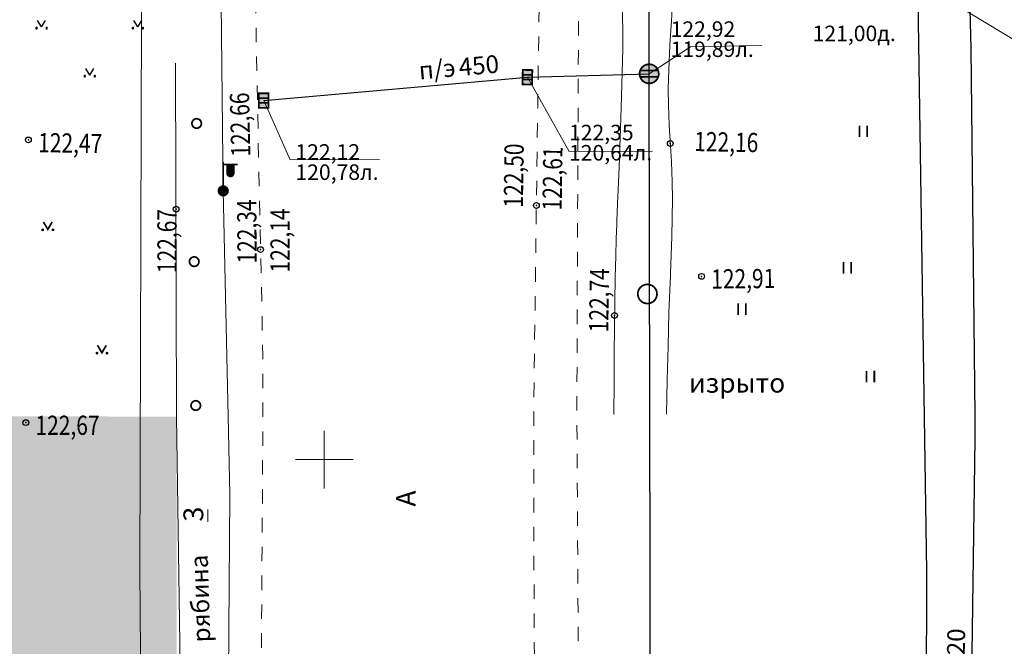
# Model space of a CAD drawing. Units: millimetres. Extents: x 1310848 to 1311952, y 474798 to 476602.
# Drawn here: x 1310984 to 1311035, y 475390 to 475423 of the extents above; entities that cross this region are included whole.
import ezdxf

# ---------------------------------------------------------------- set-up
doc = ezdxf.new("R2010")
doc.units = ezdxf.units.MM
doc.header["$PDMODE"] = 32
doc.header["$PDSIZE"] = 0.3
doc.linetypes.add('189_2', pattern=[3, 1.5, -1.5])
doc.linetypes.add('Cплошная_0_50', pattern=[0])
doc.layers.get('0').update_dxf_attribs({"linetype": 'CONTINUOUS'})
for name, color, linetype in [('Водопроводы', 7, 'CONTINUOUS'), ('высокого напряжения', 7, 'CONTINUOUS'), ('Дороги', 7, 'CONTINUOUS'), ('Кабели связи', 7, 'CONTINUOUS'), ('Координатная', 7, 'CONTINUOUS'), ('Ливневые канализации', 7, 'CONTINUOUS'), ('низкого напряжения', 7, 'CONTINUOUS'), ('Растительность', 7, 'CONTINUOUS'), ('Рельеф', 7, 'CONTINUOUS')]:
    doc.layers.add(name, color=color, linetype=linetype)
doc.styles.add('Bm431', font='bm431_.ttf', dxfattribs={"height": 1})
doc.styles.add('d431', font='d431_.ttf', dxfattribs={"width": 0.8, "height": 1})
doc.linetypes.add('119_1', pattern='A,4,[130,ltypeshp.shx,S=0.4802,R=51,X=-0.3732,Y=0.3022],1e-05,[130,ltypeshp.shx,S=0.3401,R=51,X=-1.05,Y=0.214],1e-05,[130,ltypeshp.shx,S=0.4802,R=-51,X=-0.3732,Y=-0.3022],1e-05,[130,ltypeshp.shx,S=0.3401,R=-51,X=-1.05,Y=-0.214],-2,8,-2,[130,ltypeshp.shx,S=0.4802,R=129,X=0.3732,Y=0.3022],1e-05,[130,ltypeshp.shx,S=0.3401,R=129,X=1.05,Y=0.214],1e-05,[130,ltypeshp.shx,S=0.4802,R=-129,X=0.3732,Y=-0.3022],1e-05,[130,ltypeshp.shx,S=0.3401,R=-129,X=1.05,Y=-0.214],4', length=20.00006)
doc.linetypes.add('119_3', pattern='A,4,[130,ltypeshp.shx,S=0.4802,R=51,X=-0.3732,Y=0.3022],1e-05,[130,ltypeshp.shx,S=0.4802,R=-51,X=-0.3732,Y=-0.3022],-2,8,-2,[130,ltypeshp.shx,S=0.4802,R=129,X=0.3732,Y=0.3022],1e-05,[130,ltypeshp.shx,S=0.4802,R=-129,X=0.3732,Y=-0.3022],4', length=20.00002)
doc.linetypes.add('122kl', pattern='A,4,-2,1.6,-0.4,["Кл",Bm431,S=2,R=0,X=0,Y=-1],-4.4,1.6,-2,8,-2,4', length=30)
doc.linetypes.add('122v', pattern='A,4,-2,2.6,-0.4,["В",Bm431,S=2,R=0,X=0,Y=-1],-2.4,2.6,-2,8,-2,4', length=30)
doc.linetypes.add('133', pattern='A,3,[133,ltypeshp.shx,S=0.2,R=0,X=-0.2,Y=0],1e-05,[133,ltypeshp.shx,S=0.1,R=0,X=-0.1,Y=0],3,-1', length=7.00001)
doc.linetypes.add('366', pattern='A,0,[133,ltypeshp.shx,S=0.07,R=0,X=0,Y=0],1e-05,[133,ltypeshp.shx,S=0.03,R=0,X=0.04,Y=0],-1.5', length=1.50001)

# ---------------------------------------------------------------- blocks, each defined once
blk = doc.blocks.new('128_2_реш_сточ_прям')
at = {"true_color": 0xffffff}
blk.add_hatch(color=7, dxfattribs=at).paths.add_polyline_path([(-0.75, -0.5), (0.74998, -0.5), (0.74998, 0.5), (-0.75, 0.5), (-0.75, -0.49998)])
at = {"color": 7, "linetype": 'Continuous', "lineweight": 0, "const_width": 0.18, "flags": 128}
blk.add_lwpolyline([(0.75, 0.5), (0.75, -0.5), (-0.75, -0.5), (-0.75, 0.5), (0.75, 0.5)], close=True, dxfattribs=at)
at = {"color": 7, "linetype": 'Continuous', "lineweight": 0, "true_color": 0xffffff, "flags": 128}
blk.add_lwpolyline([(-0.75, -0.5), (0.75, -0.5), (0.75, 0.5), (-0.75, 0.5), (-0.75, -0.5)], close=True, dxfattribs=at)
at = {"color": 7, "linetype": 'Continuous', "lineweight": 0, "const_width": 0.18, "flags": 128}
for points in [[(-0.25, -0.5), (-0.25, 0.5)], [(0.25, -0.5), (0.25, 0.5)]]:
    blk.add_lwpolyline(points, dxfattribs=at)
at = {"color": 7, "flags": 1}
for tag in ['Y', 'X', 'Отметка верха трубы', 'Отметка верха трубы 2', 'Отметка верха трубы 3', 'Организация выполнившая работу', 'Отметка', 'Отметка земли', 'Отметка люка колодца', 'Отметка лотка', 'Отметка дна', 'Отметка лотка 2', 'Отметка лотка 3', 'Наименование (доп.)', 'Имя объекта CREDO-III', 'Код объекта CREDO-III', 'Внутренний номер заявки', 'Владелец']:
    blk.add_attdef(tag, (0, 0), '', height=2.5, dxfattribs=at)
blk = doc.blocks.new('117_2l_колодцы_см_ливн_к')
at = {"true_color": 0xffffff}
blk.add_hatch(color=7, dxfattribs=at).paths.add_polyline_path([(-0.38, 0.92), (-0.71, 0.71), (-0.92, 0.38), (-1, 0), (-0.92, -0.38), (-0.71, -0.71), (-0.38, -0.92), (0, -1), (0.38, -0.92), (0.71, -0.71), (0.92, -0.38), (1, 0), (0.92, 0.38), (0.71, 0.71), (0.38, 0.92), (0, 1), (0, 1)])
at = {"color": 7, "linetype": 'Continuous', "lineweight": 0, "const_width": 0.18, "flags": 128}
blk.add_lwpolyline([(0, 1), (0.27, 0.96), (0.52, 0.85), (0.73, 0.68), (0.89, 0.46), (0.98, 0.2), (1, -0.07), (0.94, -0.33), (0.82, -0.58), (0.63, -0.78), (0.4, -0.92), (0.14, -0.99), (-0.14, -0.99), (-0.4, -0.92), (-0.63, -0.78), (-0.82, -0.58), (-0.94, -0.33), (-1, -0.07), (-0.98, 0.2), (-0.89, 0.46), (-0.73, 0.68), (-0.52, 0.85), (-0.27, 0.96), (0, 1)], close=True, dxfattribs=at)
for points in [[(-0.94, 0.33), (0.94, 0.33)], [(-0.94, -0.33), (0.94, -0.33)]]:
    blk.add_lwpolyline(points, dxfattribs=at)
at = {"color": 7, "linetype": 'Continuous', "lineweight": 0, "true_color": 0xffffff, "flags": 128}
blk.add_lwpolyline([(0, 1), (-0.38, 0.92), (-0.71, 0.71), (-0.92, 0.38), (-1, 0), (-0.92, -0.38), (-0.71, -0.71), (-0.38, -0.92), (0, -1), (0.38, -0.92), (0.71, -0.71), (0.92, -0.38), (1, 0), (0.92, 0.38), (0.71, 0.71), (0.38, 0.92), (0, 1)], close=True, dxfattribs=at)
at = {"color": 7, "flags": 1}
for tag in ['Y', 'X', 'Отметка верха трубы', 'Отметка верха трубы 2', 'Отметка верха трубы 3', 'Организация выполнившая работу', 'Отметка', 'Отметка земли', 'Отметка люка колодца', 'Отметка лотка', 'Отметка лотка 2', 'Отметка лотка 3', 'Отметка дна', 'Наименование (доп.)', 'Имя объекта CREDO-III', 'Код объекта CREDO-III', 'Внутренний номер заявки', 'Владелец']:
    blk.add_attdef(tag, (0, 0), '', height=2.5, dxfattribs=at)
blk = doc.blocks.new('110_3a_фонарь_эл_жб_ст_кр')
at = {"true_color": 0xffffff}
blk.add_hatch(color=7, dxfattribs=at).paths.add_polyline_path([(1.1, 2.75), (0.4, 2.75), (0.4, 1.86), (0.46, 1.65), (0.64, 1.52), (0.86, 1.52), (1.04, 1.65), (1.1, 1.86)])
h = blk.add_hatch(color=7, dxfattribs=at)
h.paths.add_polyline_path([(-0.25, 0.43), (-0.43, 0.25), (-0.5, 0), (-0.43, -0.25), (-0.25, -0.43), (0, -0.5), (0.25, -0.43), (0.43, -0.25), (0.5, 0), (0.43, 0.25), (0.25, 0.43), (0, 0.5), (0, 0.5)])
h.paths.add_polyline_path([(-0.09, -0.05), (-0.09, 0.05), (0, 0.1), (0.09, 0.05), (0.09, -0.05), (0, -0.1)], flags=16)
blk.add_hatch(color=7).paths.add_polyline_path([(0.09, -0.05), (0.09, 0.05), (0, 0.1), (-0.09, 0.05), (-0.09, -0.05), (0, -0.1)])
at = {"color": 7, "linetype": 'Continuous', "lineweight": 0, "const_width": 0.18, "flags": 128}
for points in [[(0, 0.5), (0, 3)], [(0, 2.75), (1.5, 2.75)]]:
    blk.add_lwpolyline(points, dxfattribs=at)
at = {"color": 7, "linetype": 'Continuous', "lineweight": 0, "flags": 128}
for points, const_width in [([(0.4, 2.75), (0.4, 1.86), (0.43, 1.71), (0.53, 1.58), (0.67, 1.51), (0.83, 1.51), (0.97, 1.58), (1.07, 1.71), (1.1, 1.86), (1.1, 2.75), (0.4, 2.75)], 0.18), ([(0, 0.5), (0.19, 0.46), (0.35, 0.35), (0.46, 0.19), (0.5, 0), (0.46, -0.19), (0.35, -0.35), (0.19, -0.46), (0, -0.5), (-0.19, -0.46), (-0.35, -0.35), (-0.46, -0.19), (-0.5, 0), (-0.46, 0.19), (-0.35, 0.35), (-0.19, 0.46), (0, 0.5)], 0.18), ([(0.09, -0.05), (0.1, 0.03), (0.05, 0.09), (-0.03, 0.1), (-0.09, 0.05), (-0.1, -0.03), (-0.05, -0.09), (0.03, -0.1), (0.09, -0.05)], 0.1)]:
    blk.add_lwpolyline(points, close=True, dxfattribs=dict(at, const_width=const_width))
at = {"color": 7, "linetype": 'Continuous', "lineweight": 0, "true_color": 0xffffff, "flags": 128}
for points in [[(1.1, 2.75), (0.4, 2.75), (0.4, 1.86), (0.46, 1.65), (0.64, 1.52), (0.86, 1.52), (1.04, 1.65), (1.1, 1.86), (1.1, 2.75)], [(0, 0.5), (-0.25, 0.43), (-0.43, 0.25), (-0.5, 0), (-0.43, -0.25), (-0.25, -0.43), (0, -0.5), (0.25, -0.43), (0.43, -0.25), (0.5, 0), (0.43, 0.25), (0.25, 0.43), (0, 0.5)]]:
    blk.add_lwpolyline(points, close=True, dxfattribs=at)
at = {"color": 7, "linetype": 'Continuous', "lineweight": 0, "flags": 128}
blk.add_lwpolyline([(0.09, -0.05), (0.09, 0.05), (0, 0.1), (-0.09, 0.05), (-0.09, -0.05), (0, -0.1), (0.09, -0.05)], close=True, dxfattribs=at)
at = {"color": 7, "flags": 1}
for tag in ['Y', 'X', 'Отметка', 'Имя объекта CREDO-III', 'Код объекта CREDO-III']:
    blk.add_attdef(tag, (0, 0), '', height=2.5, dxfattribs=at)
blk = doc.blocks.new('416_2_газоны')
for points in [[(-0.52, 0.04), (-0.61, -0.01), (-0.61, -0.11), (-0.52, -0.16), (-0.44, -0.11), (-0.44, -0.01)], [(0.52, 0.04), (0.44, -0.01), (0.44, -0.11), (0.52, -0.16), (0.61, -0.11), (0.61, -0.01)]]:
    blk.add_hatch(color=7).paths.add_polyline_path(points)
at = {"color": 7, "linetype": 'Continuous', "lineweight": 0, "flags": 128}
for points in [[(-0.52, 0.04), (-0.61, -0.01), (-0.61, -0.11), (-0.52, -0.16), (-0.44, -0.11), (-0.44, -0.01), (-0.52, 0.04)], [(0.52, 0.04), (0.44, -0.01), (0.44, -0.11), (0.52, -0.16), (0.61, -0.11), (0.61, -0.01), (0.52, 0.04)]]:
    blk.add_lwpolyline(points, close=True, dxfattribs=at)
at = {"color": 7, "linetype": 'Continuous', "lineweight": 0, "const_width": 0.18, "flags": 128}
blk.add_lwpolyline([(0.46, 0.77), (0, 0), (-0.46, 0.77)], dxfattribs=at)
at = {"color": 7, "flags": 1}
for tag in ['Y', 'X', 'Отметка', 'Имя объекта CREDO-III', 'Код объекта CREDO-III']:
    blk.add_attdef(tag, (0, 0), '', height=2.5, dxfattribs=at)
blk = doc.blocks.new('210_5_насажд_вдоль_дор_отд_дер')
at = {"color": 7, "linetype": 'Continuous', "lineweight": 0, "const_width": 0.18, "flags": 128}
blk.add_lwpolyline([(0, 0.5), (0.19, 0.46), (0.35, 0.35), (0.46, 0.19), (0.5, 0), (0.46, -0.19), (0.35, -0.35), (0.19, -0.46), (0, -0.5), (-0.19, -0.46), (-0.35, -0.35), (-0.46, -0.19), (-0.5, 0), (-0.46, 0.19), (-0.35, 0.35), (-0.19, 0.46), (0, 0.5)], close=True, dxfattribs=at)
at = {"color": 7, "flags": 1}
for tag in ['Y', 'X', 'Отметка', 'Имя объекта CREDO-III', 'Код объекта CREDO-III']:
    blk.add_attdef(tag, (0, 0), '', height=2.5, dxfattribs=at)
blk = doc.blocks.new('401_2_раст_трав_луговая')
at = {"color": 7, "linetype": 'Continuous', "lineweight": 0, "const_width": 0.18, "flags": 128}
for points in [[(0, 0), (0, 1.2)], [(0.8, 0), (0.8, 1.2)]]:
    blk.add_lwpolyline(points, dxfattribs=at)
at = {"color": 7, "flags": 1}
for tag in ['Y', 'X', 'Отметка', 'Имя объекта CREDO-III', 'Код объекта CREDO-III']:
    blk.add_attdef(tag, (0, 0), '', height=2.5, dxfattribs=at)
blk = doc.blocks.new('372_2_леса_сажн_высокоств')
at = {"color": 7, "linetype": 'Continuous', "lineweight": 0, "const_width": 0.18, "flags": 128}
blk.add_lwpolyline([(0, 1), (0.27, 0.96), (0.52, 0.85), (0.73, 0.68), (0.89, 0.46), (0.98, 0.2), (1, -0.07), (0.94, -0.33), (0.82, -0.58), (0.63, -0.78), (0.4, -0.92), (0.14, -0.99), (-0.14, -0.99), (-0.4, -0.92), (-0.63, -0.78), (-0.82, -0.58), (-0.94, -0.33), (-1, -0.07), (-0.98, 0.2), (-0.89, 0.46), (-0.73, 0.68), (-0.52, 0.85), (-0.27, 0.96), (0, 1)], close=True, dxfattribs=at)
at = {"color": 7, "flags": 1}
for tag in ['Y', 'X', 'Отметка', 'Имя объекта CREDO-III', 'Код объекта CREDO-III']:
    blk.add_attdef(tag, (0, 0), '', height=2.5, dxfattribs=at)

msp = doc.modelspace()

# ---------------------------------------------------------------- hatches: boundary and pattern name
at = {"layer": 'Растительность'}
h = msp.add_hatch(dxfattribs=at)
h.set_pattern_fill('416_1', style=0, pattern_type=0)
h.set_pattern_definition([(59.036, (1310985.3, 475452.491), (-7.5, 12.5), [0.4, -14.1774]), (120.964, (1310985.3, 475452.491), (-7.5, -12.5), [0.4, -14.1774]), (59.036, (1310985.3, 475457.491), (-7.5, 12.5), [0.4, -14.1774]), (120.964, (1310985.3, 475457.491), (-7.5, -12.5), [0.4, -14.1774]), (59.036, (1310987.8, 475459.991), (-7.5, 12.5), [0.4, -14.1774]), (120.964, (1310987.8, 475459.991), (-7.5, -12.5), [0.4, -14.1774]), (59.036, (1310990.3, 475462.491), (-7.5, 12.5), [0.4, -14.1774]), (120.964, (1310990.3, 475462.491), (-7.5, -12.5), [0.4, -14.1774]), (59.036, (1310982.8, 475459.991), (-7.5, 12.5), [0.4, -14.1774]), (120.964, (1310982.8, 475459.991), (-7.5, -12.5), [0.4, -14.1774]), (59.036, (1310985.3, 475462.491), (-7.5, 12.5), [0.4, -14.1774]), (120.964, (1310985.3, 475462.491), (-7.5, -12.5), [0.4, -14.1774]), (59.036, (1310987.8, 475464.991), (-7.5, 12.5), [0.4, -14.1774]), (120.964, (1310987.8, 475464.991), (-7.5, -12.5), [0.4, -14.1774]), (59.036, (1310990.3, 475467.491), (-7.5, 12.5), [0.4, -14.1774]), (120.964, (1310990.3, 475467.491), (-7.5, -12.5), [0.4, -14.1774]), (59.036, (1310980.3, 475462.491), (-7.5, 12.5), [0.4, -14.1774]), (120.964, (1310980.3, 475462.491), (-7.5, -12.5), [0.4, -14.1774]), (59.036, (1310982.8, 475464.991), (-7.5, 12.5), [0.4, -14.1774]), (120.964, (1310982.8, 475464.991), (-7.5, -12.5), [0.4, -14.1774]), (59.036, (1310985.3, 475467.491), (-7.5, 12.5), [0.4, -14.1774]), (120.964, (1310985.3, 475467.491), (-7.5, -12.5), [0.4, -14.1774]), (59.036, (1310987.8, 475469.991), (-7.5, 12.5), [0.4, -14.1774]), (120.964, (1310987.8, 475469.991), (-7.5, -12.5), [0.4, -14.1774]), (59.036, (1310980.3, 475467.491), (-7.5, 12.5), [0.4, -14.1774]), (120.964, (1310980.3, 475467.491), (-7.5, -12.5), [0.4, -14.1774]), (59.036, (1310982.8, 475469.991), (-7.5, 12.5), [0.4, -14.1774]), (120.964, (1310982.8, 475469.991), (-7.5, -12.5), [0.4, -14.1774]), (59.036, (1310985.3, 475472.491), (-7.5, 12.5), [0.4, -14.1774]), (120.964, (1310985.3, 475472.491), (-7.5, -12.5), [0.4, -14.1774]), (0, (1310985.5405, 475452.481), (2.5, 2.5), [0.0436, -4.9564]), (0, (1310985.5205, 475452.471), (2.5, 2.5), [0.08, -4.92]), (0, (1310985.5105, 475452.451), (2.5, 2.5), [0.0954, -4.9046]), (0, (1310985.5405, 475452.391), (2.5, 2.5), [0.0436, -4.9564]), (0, (1310985.5205, 475452.411), (2.5, 2.5), [0.08, -4.92]), (0, (1310985.5105, 475452.421), (2.5, 2.5), [0.0954, -4.9046]), (0, (1310985.5105, 475452.441), (2.5, 2.5), [0.1, -4.9]), (0, (1310985.0205, 475452.481), (2.5, 2.5), [0.0436, -4.9564]), (0, (1310985.0005, 475452.471), (2.5, 2.5), [0.08, -4.92]), (0, (1310984.9905, 475452.451), (2.5, 2.5), [0.0954, -4.9046]), (0, (1310985.0205, 475452.391), (2.5, 2.5), [0.0436, -4.9564]), (0, (1310985.0005, 475452.411), (2.5, 2.5), [0.08, -4.92]), (0, (1310984.9905, 475452.421), (2.5, 2.5), [0.0954, -4.9046]), (0, (1310984.9905, 475452.441), (2.5, 2.5), [0.1, -4.9])])
h.paths.add_polyline_path([(1310972.248, 475479.538), (1310972.345, 475413.147), (1310992.28, 475420.624), (1310992.235, 475438.338), (1310992.26, 475439.196), (1310992.205, 475473.549), (1310989.885, 475475.925), (1310978.945, 475479.61)])
h = msp.add_hatch(dxfattribs=at)
h.set_pattern_fill('416_1', style=0, pattern_type=0)
h.set_pattern_definition([(59.036, (1310984.414, 475351.006), (-7.5, 12.5), [0.4, -14.1774]), (120.964, (1310984.414, 475351.006), (-7.5, -12.5), [0.4, -14.1774]), (59.036, (1310984.414, 475356.006), (-7.5, 12.5), [0.4, -14.1774]), (120.964, (1310984.414, 475356.006), (-7.5, -12.5), [0.4, -14.1774]), (59.036, (1310986.914, 475358.506), (-7.5, 12.5), [0.4, -14.1774]), (120.964, (1310986.914, 475358.506), (-7.5, -12.5), [0.4, -14.1774]), (59.036, (1310989.414, 475361.006), (-7.5, 12.5), [0.4, -14.1774]), (120.964, (1310989.414, 475361.006), (-7.5, -12.5), [0.4, -14.1774]), (59.036, (1310981.914, 475358.506), (-7.5, 12.5), [0.4, -14.1774]), (120.964, (1310981.914, 475358.506), (-7.5, -12.5), [0.4, -14.1774]), (59.036, (1310984.414, 475361.006), (-7.5, 12.5), [0.4, -14.1774]), (120.964, (1310984.414, 475361.006), (-7.5, -12.5), [0.4, -14.1774]), (59.036, (1310986.914, 475363.506), (-7.5, 12.5), [0.4, -14.1774]), (120.964, (1310986.914, 475363.506), (-7.5, -12.5), [0.4, -14.1774]), (59.036, (1310989.414, 475366.006), (-7.5, 12.5), [0.4, -14.1774]), (120.964, (1310989.414, 475366.006), (-7.5, -12.5), [0.4, -14.1774]), (59.036, (1310979.414, 475361.006), (-7.5, 12.5), [0.4, -14.1774]), (120.964, (1310979.414, 475361.006), (-7.5, -12.5), [0.4, -14.1774]), (59.036, (1310981.914, 475363.506), (-7.5, 12.5), [0.4, -14.1774]), (120.964, (1310981.914, 475363.506), (-7.5, -12.5), [0.4, -14.1774]), (59.036, (1310984.414, 475366.006), (-7.5, 12.5), [0.4, -14.1774]), (120.964, (1310984.414, 475366.006), (-7.5, -12.5), [0.4, -14.1774]), (59.036, (1310986.914, 475368.506), (-7.5, 12.5), [0.4, -14.1774]), (120.964, (1310986.914, 475368.506), (-7.5, -12.5), [0.4, -14.1774]), (59.036, (1310979.414, 475366.006), (-7.5, 12.5), [0.4, -14.1774]), (120.964, (1310979.414, 475366.006), (-7.5, -12.5), [0.4, -14.1774]), (59.036, (1310981.914, 475368.506), (-7.5, 12.5), [0.4, -14.1774]), (120.964, (1310981.914, 475368.506), (-7.5, -12.5), [0.4, -14.1774]), (59.036, (1310984.414, 475371.006), (-7.5, 12.5), [0.4, -14.1774]), (120.964, (1310984.414, 475371.006), (-7.5, -12.5), [0.4, -14.1774]), (0, (1310984.6542, 475350.9963), (2.5, 2.5), [0.04359, -4.95641]), (0, (1310984.6342, 475350.9863), (2.5, 2.5), [0.08, -4.92]), (0, (1310984.6242, 475350.9663), (2.5, 2.5), [0.0954, -4.9046]), (0, (1310984.6542, 475350.9063), (2.5, 2.5), [0.04359, -4.95641]), (0, (1310984.6342, 475350.9263), (2.5, 2.5), [0.08, -4.92]), (0, (1310984.6242, 475350.9363), (2.5, 2.5), [0.0954, -4.9046]), (0, (1310984.6242, 475350.9563), (2.5, 2.5), [0.1, -4.9]), (0, (1310984.1342, 475350.9963), (2.5, 2.5), [0.04359, -4.95641]), (0, (1310984.1142, 475350.9863), (2.5, 2.5), [0.08, -4.92]), (0, (1310984.1042, 475350.9663), (2.5, 2.5), [0.0954, -4.9046]), (0, (1310984.1342, 475350.9063), (2.5, 2.5), [0.04359, -4.95641]), (0, (1310984.1142, 475350.9263), (2.5, 2.5), [0.08, -4.92]), (0, (1310984.1042, 475350.9363), (2.5, 2.5), [0.0954, -4.9046]), (0, (1310984.1042, 475350.9563), (2.5, 2.5), [0.1, -4.9])])
h.paths.add_polyline_path([(1310972.361, 475402.263), (1310972.501, 475305.871), (1310992.474, 475306.122), (1310992.422, 475338.542), (1310992.313, 475402.234)])

# ---------------------------------------------------------------- linework, layer by layer
at = {"layer": 'Водопроводы', "color": 98, "linetype": '122v', "lineweight": 30, "ltscale": 0.5, "true_color": 0x005500, "flags": 128}
for points in [[(1311031.067, 475297.127), (1311031.041, 475308.763), (1311031.216, 475354.154), (1311031.33, 475394.199), (1311030.598, 475442.241), (1311030.579, 475442.29), (1311030.861, 475609.022)], [(1311033.495, 475609.033), (1311033.07, 475442.292), (1311033.603, 475421.38), (1311033.813, 475402.286), (1311033.813, 475402.286), (1311033.827, 475401.056), (1311033.578, 475383.746), (1311033.637, 475376.013)]]:
    msp.add_lwpolyline(points, dxfattribs=at)
at = {"layer": 'высокого напряжения', "color": 1, "linetype": '119_1', "lineweight": 20, "ltscale": 0.5, "true_color": 0xff0000, "flags": 128}
msp.add_lwpolyline([(1310988.417, 475674.262), (1310988.648, 475668.339), (1310989.418, 475654.789), (1310990.483, 475643.022), (1310990.663, 475630.093), (1310990.445, 475599.046), (1310990.124, 475555.907), (1310990.769, 475526.255), (1310990.729, 475510.516), (1310989.959, 475463.763), (1310990.411, 475452.318), (1310990.548, 475442.696), (1310990.506, 475423.2), (1310990.412, 475394.271), (1310990.412, 475394.271), (1310990.631, 475366.096), (1310990.714, 475347.984), (1310990.115, 475320.627), (1310990.115, 475320.627), (1310990.06, 475305.199), (1310990.06, 475305.199), (1310990.032, 475297.233)], dxfattribs=at)
at = {"layer": 'Дороги', "color": 7, "linetype": '189_2', "lineweight": 20, "ltscale": 0.5, "flags": 128}
for points in [[(1311044.378, 475443.597), (1311044.393, 475442.305), (1311044.475, 475432.835), (1311041.816, 475428.603), (1311041.823, 475390.852), (1311044.382, 475385.438), (1311044.181, 475375.822), (1311043.753, 475373.68), (1311042.39, 475371.941), (1311040.167, 475370.877), (1311035.942, 475370.631), (1311015.676, 475370.75), (1311013.343, 475371.807), (1311011.868, 475374.287), (1311011.224, 475376.459), (1311010.978, 475377.876), (1311010.893, 475396.216), (1311010.886, 475402.257), (1311011.052, 475415.221), (1311011.426, 475442.264), (1311011.404, 475447.167), (1311011.329, 475460.392), (1311011.337, 475478.843), (1311011.32, 475496.314), (1311011.397, 475513.871), (1311011.344, 475529.673), (1311011.311, 475546.217), (1311011.266, 475562.1), (1311011.347, 475576.43), (1311011.364, 475591.926), (1311010.764, 475608.018), (1311010.797, 475608.938)], [(1311013.323, 475442.296), (1311013.232, 475425.658), (1311013.143, 475407.241), (1311013.135, 475402.26), (1311013.276, 475376.982), (1311013.88, 475374.831), (1311015.395, 475373.368), (1311018.541, 475372.591), (1311038.359, 475372.44), (1311040.215, 475373.132), (1311041.999, 475374.657), (1311042.078, 475384.919), (1311039.525, 475390.504), (1311039.603, 475429.353), (1311042.128, 475433.784), (1311042.027, 475442.285), (1311042.025, 475443.583), (1311052.097, 475443.643), (1311052.09, 475442.313), (1311052.212, 475371.975)], [(1310996.521, 475297.216), (1310996.47, 475305.256), (1310996.47, 475305.256), (1310996.425, 475312.575), (1310996.543, 475359.613), (1310996.809, 475402.239), (1310996.809, 475405.35), (1310996.468, 475421.337), (1310996.271, 475442.26)]]:
    msp.add_lwpolyline(points, dxfattribs=at)
at = {"layer": 'Кабели связи', "color": 7, "linetype": '133', "lineweight": 20, "ltscale": 0.5, "flags": 128}
msp.add_lwpolyline([(1311000.425, 475442.264), (1311002.184, 475441.112), (1311016.067, 475432.866), (1311020.122, 475430.903), (1311031.813, 475424.299), (1311052.975, 475411.485)], dxfattribs=at)
at = {"layer": 'Координатная', "color": 136, "linetype": 'Continuous', "lineweight": 0, "ltscale": 0.5, "true_color": 0x008080, "flags": 128}
for points in [[(1311000, 475398.5), (1311000, 475401.5)], [(1311000, 475398.5), (1311000, 475401.5)], [(1310998.5, 475400), (1311001.5, 475400)], [(1310998.5, 475400), (1311001.5, 475400)]]:
    msp.add_lwpolyline(points, dxfattribs=at)
at = {"layer": 'Ливневые канализации', "color": 18, "linetype": '122kl', "lineweight": 30, "ltscale": 0.5, "true_color": 0x550000, "flags": 128}
for points in [[(1311018.124, 475297.16), (1311017.031, 475350.502), (1311016.889, 475420.063), (1311016.948, 475442.276), (1311017.26, 475495.545), (1311010.429, 475496.283), (1310997.281, 475496.966)], [(1310996.85, 475418.672), (1311010.562, 475419.886), (1311016.889, 475420.063)]]:
    msp.add_lwpolyline(points, dxfattribs=at)
at = {"layer": 'Ливневые канализации', "color": 7, "linetype": 'Cплошная_0_50', "lineweight": 5, "ltscale": 0.5, "flags": 128}
for points in [[(1311016.889, 475420.063), (1311019.031, 475421.459), (1311022.741, 475421.526)], [(1311010.562, 475419.886), (1311012.728, 475416.029), (1311017.069, 475416.033)], [(1310996.85, 475418.672), (1310998.22, 475415.593), (1311002.87, 475415.598)]]:
    msp.add_lwpolyline(points, dxfattribs=at)
at = {"layer": 'низкого напряжения', "color": 1, "linetype": '119_3', "lineweight": 20, "ltscale": 0.5, "true_color": 0xff0000, "flags": 128}
msp.add_lwpolyline([(1310994.833, 475608.871), (1310994.778, 475594.818), (1310994.796, 475564.605), (1310994.808, 475534.629), (1310994.943, 475504.831), (1310994.941, 475474.795), (1310994.945, 475445.082), (1310994.92, 475442.258), (1310994.606, 475426.988), (1310994.748, 475413.973), (1310995.006, 475402.237), (1310995.006, 475402.237), (1310995.095, 475398.167), (1310994.988, 475384.1), (1310994.862, 475353.205), (1310994.745, 475323.907), (1310994.678, 475305.24)], dxfattribs=at)
at = {"layer": 'Растительность', "color": 7, "linetype": '366', "lineweight": 20, "ltscale": 0.5, "flags": 128}
for points in [[(1311015.061, 475402.336), (1311015.065, 475403.968), (1311015.07, 475405.508), (1311015.081, 475406.866), (1311015.1, 475408.174), (1311015.126, 475409.482), (1311015.152, 475410.574), (1311015.18, 475411.487), (1311015.209, 475412.257), (1311015.215, 475412.399), (1311015.248, 475413.312), (1311015.292, 475414.405), (1311015.326, 475415.21), (1311015.441, 475418.286), (1311015.513, 475421.35), (1311015.499, 475424.013), (1311015.441, 475426.676), (1311015.437, 475426.832), (1311015.38, 475429.339), (1311015.323, 475432.29), (1311015.293, 475433.806), (1311015.264, 475435.28), (1311015.222, 475437.502), (1311015.199, 475439.07), (1311015.182, 475440.637), (1311015.167, 475442.205), (1311015.167, 475442.205)], [(1311018.079, 475442.159), (1311018.079, 475442.159), (1311018.059, 475441.42), (1311018.036, 475440.682), (1311018.006, 475439.944), (1311017.94, 475438.842), (1311017.932, 475438.713), (1311017.826, 475436.951), (1311017.763, 475435.339), (1311017.774, 475434.029), (1311017.826, 475432.718), (1311017.857, 475432.107), (1311017.891, 475431.407), (1311017.998, 475429.862), (1311018.006, 475429.765), (1311018.131, 475428.035), (1311018.18, 475427.045), (1311018.196, 475426.206), (1311018.176, 475425.313), (1311018.116, 475424.074), (1311018.042, 475422.825), (1311017.967, 475421.566), (1311017.904, 475420.274), (1311017.88, 475419.312), (1311017.89, 475418.428), (1311017.932, 475417.396), (1311017.995, 475416.324), (1311018.045, 475415.48), (1311018.093, 475414.439), (1311018.11, 475413.564), (1311018.074, 475411.575), (1311017.997, 475409.689), (1311017.991, 475409.554), (1311017.917, 475407.665), (1311017.87, 475405.899), (1311017.829, 475404.132), (1311017.79, 475402.365)], [(1310992.273, 475420.621), (1310992.313, 475402.234), (1310992.672, 475378.632), (1310992.825, 475369.519), (1310992.939, 475341.545), (1310992.939, 475341.545), (1310992.852, 475305.224)]]:
    msp.add_lwpolyline(points, dxfattribs=at)
at = {"layer": 'Растительность', "color": 7, "linetype": 'Continuous', "lineweight": 0, "ltscale": 0.5, "const_width": 0.05, "flags": 128}
msp.add_lwpolyline([(1310993.95, 475396.752), (1310993.945, 475397.41)], dxfattribs=at)
at = {"layer": 'Рельеф', "color": 7}
for p in [(1310984.619, 475416.624, 122.47), (1311017.988, 475416.438, 122.16), (1310994.748, 475413.973, 122.66), (1310992.3, 475413.023, 122.67), (1311011.026, 475413.214, 122.5), (1311011.026, 475413.214, 122.61), (1310996.691, 475410.918, 122.14), (1310996.691, 475410.918, 122.34), (1311019.618, 475409.528, 122.91), (1311015.089, 475407.496, 122.74), (1310984.487, 475401.919, 122.67)]:
    msp.add_point(p, dxfattribs=at)

# ---------------------------------------------------------------- block references
at = {"layer": 'Ливневые канализации', "color": 7, "linetype": 'Continuous', "xscale": 0.5, "yscale": 0.5}
for name, p, rotation in [('128_2_реш_сточ_прям', (1311010.562, 475419.886), 269.3456), ('117_2l_колодцы_см_ливн_к', (1311016.889, 475420.063), 0.062635), ('128_2_реш_сточ_прям', (1310996.85, 475418.672), 270.227464)]:
    msp.add_blockref(name, p, dxfattribs=dict(at, rotation=rotation))
at = {"layer": 'низкого напряжения', "color": 7, "linetype": 'Continuous', "xscale": 0.5, "yscale": 0.5, "rotation": 0.062635}
msp.add_blockref('110_3a_фонарь_эл_жб_ст_кр', (1310994.748, 475413.973), dxfattribs=at)
at = {"layer": 'Растительность', "color": 7, "linetype": 'Continuous', "xscale": 0.5, "yscale": 0.5, "rotation": 0.062635}
for name, p in [('210_5_насажд_вдоль_дор_отд_дер', (1310993.366, 475417.479)), ('401_2_раст_трав_луговая', (1311027.822, 475416.769)), ('416_2_газоны', (1310985.63, 475411.975)), ('210_5_насажд_вдоль_дор_отд_дер', (1310993.238, 475410.294)), ('401_2_раст_трав_луговая', (1311026.996, 475409.675)), ('372_2_леса_сажн_высокоств', (1311016.797, 475408.614)), ('401_2_раст_трав_луговая', (1311021.514, 475407.523)), ('416_2_газоны', (1310988.442, 475405.558)), ('401_2_раст_трав_луговая', (1311028.194, 475404.014)), ('210_5_насажд_вдоль_дор_отд_дер', (1310993.319, 475402.812))]:
    msp.add_blockref(name, p, dxfattribs=at)

# ---------------------------------------------------------------- texts
at = {"layer": 'Водопроводы', "color": 7, "insert": (1311033.284, 475389.117), "char_height": 0.9226, "attachment_point": 7, "rotation": 89.1778}
msp.add_mtext('{\\fBm431|c0|b0|i0;\\l\\C0;720}', dxfattribs=at)
at = {"layer": 'Дороги', "color": 7, "insert": (1311003.732, 475397.566), "char_height": 1.0101, "attachment_point": 1, "rotation": 89.2778}
msp.add_mtext('{\\fArial|c204|b0|i1;\\l\\C0;А}', dxfattribs=at)
at = {"layer": 'Кабели связи', "color": 7, "insert": (1311025.386, 475421.757), "char_height": 0.80727, "attachment_point": 7, "rotation": 0.0626}
msp.add_mtext('{\\fBm431|c1|b0|i0;\\l\\C0;121,00д.}', dxfattribs=at)
at = {"layer": 'Ливневые канализации', "color": 7, "attachment_point": 7}
for s, insert, char_height, rotation in [('{\\fBm431|c0|b0|i0;\\l\\C0;122,92}', (1311018.004, 475421.979), 0.80727, 0.0626), ('{\\fBm431|c0|b0|i0;\\l\\C0;119,89л.}', (1311018.005, 475420.934), 0.80727, 0.0626), ('{\\fBm431|c0|b0|i0;\\l\\C0;п/э}', (1311004.953, 475419.765), 0.9226, 5.0596), ('{\\fBm431|c0|b0|i0;\\l\\C0;450}', (1311007.032, 475419.946), 0.9226, 5.0596), ('{\\fBm431|c0|b0|i0;\\l\\C0;122,35}', (1311012.721, 475416.601), 0.80727, 0.0626), ('{\\fBm431|c0|b0|i0;\\l\\C0;122,12}', (1310998.499, 475415.591), 0.80727, 0.0626), ('{\\fBm431|c0|b0|i0;\\l\\C0;120,64л.}', (1311012.722, 475415.551), 0.80727, 0.0626), ('{\\fBm431|c0|b0|i0;\\l\\C0;120,78л.}', (1310998.5, 475414.541), 0.80727, 0.0626)]:
    msp.add_mtext(s, dxfattribs=dict(at, insert=insert, char_height=char_height, rotation=rotation))
at = {"layer": 'Растительность', "color": 7, "attachment_point": 7}
for s, insert, char_height, rotation in [('{\\fD431|c0|b0|i0;\\l\\C0;3}', (1310993.712, 475396.775), 1.02871, 90.4578), ('{\\fBm431|c0|b0|i0;\\l\\C0;рябина}', (1310994.08, 475390.503), 0.9226, 91.7329)]:
    msp.add_mtext(s, dxfattribs=dict(at, insert=insert, char_height=char_height, rotation=rotation))
at = {"layer": 'Рельеф', "color": 7, "style": 'd431', "width": 0.8}
for s, rotation, p in [('122,66', 91.2288, (1310996.159, 475415.768, 122.66)), ('122,47', 359.0065, (1310985.119, 475415.988, 122.47)), ('122,16', 358.954, (1311019.224, 475416.045, 122.16)), ('122,50', 89.2042, (1311010.327, 475413.098, 122.5)), ('122,61', 89.2042, (1311012.341, 475412.947, 122.61)), ('122,34', 90.449, (1310996.49, 475410.197, 122.34)), ('122,67', 90.0484, (1310992.328, 475409.699, 122.67)), ('122,14', 89.9887, (1310998.202, 475409.726, 122.14)), ('122,74', 89.0981, (1311014.76, 475406.61, 122.74)), ('122,91', 0.4953, (1311020.118, 475408.892, 122.91))]:
    msp.add_text(s, height=1, rotation=rotation, dxfattribs=at).set_placement(p)
msp.add_text('122,67', height=1, dxfattribs=at).set_placement((1310984.987, 475401.283, 122.67))
at = {"layer": 'Рельеф', "color": 7, "insert": (1311018.955, 475404.487), "char_height": 1.0101, "attachment_point": 1, "rotation": 0.0626}
msp.add_mtext('{\\fArial|c1|b0|i1;\\l\\C0;изрыто}', dxfattribs=at)

doc.saveas('drawing.dxf')
